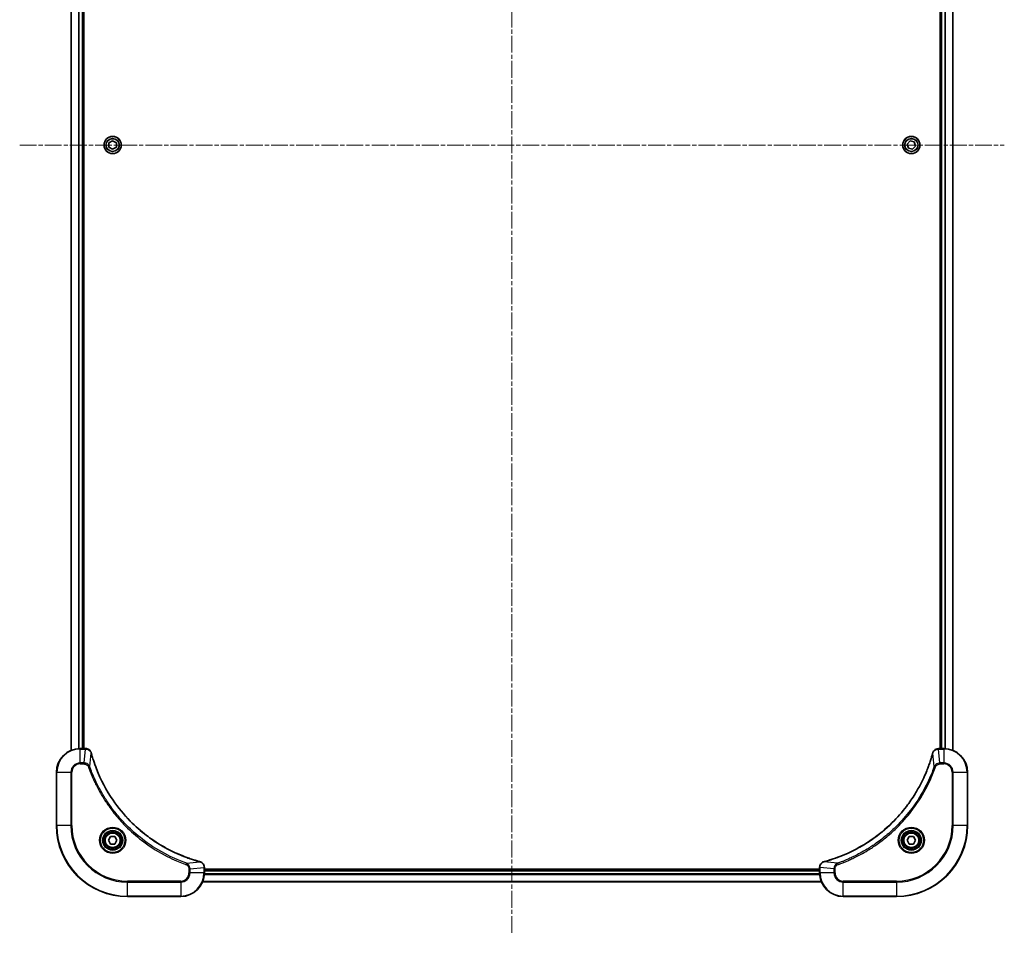
# Model space of a CAD drawing. Units: millimetres. Extents: x 0 to 11986, y 0 to 1967.
# Drawn here: x 2410 to 2743, y 586 to 895 of the extents above; entities that cross this region are included whole.
import ezdxf

# ---------------------------------------------------------------- set-up
doc = ezdxf.new("R2010")
doc.units = ezdxf.units.MM
doc.linetypes.add('CHAIN', pattern=[0.3543, 0.2362, -0.0295, 0.0591, -0.0295])
for name, color, linetype, lineweight in [('Centerline (ISO)', 131, 'Continuous', 18), ('Visible (ISO)', 7, 'Continuous', 35), ('Visible Narrow (ISO)', 7, 'Continuous', 25)]:
    doc.layers.add(name, color=color, linetype=linetype, lineweight=lineweight)

msp = doc.modelspace()

# ---------------------------------------------------------------- linework, layer by layer
at = {"layer": 'Centerline (ISO)', "linetype": 'CHAIN', "ltscale": 23.990969}
for p, q in [((2576.5851, 1135.5494), (2576.5851, 585.7189)), ((2410.1547, 852.1494), (2743.0156, 852.1494))]:
    msp.add_line(p, q, dxfattribs=at)
at = {"layer": 'Visible (ISO)'}
for p, q in [((2427.5851, 1056.7332), (2427.5851, 647.5656)), ((2431.5851, 648.1494), (2431.5851, 1056.1494)), ((2431.8851, 648.1494), (2431.8851, 1056.1494)), ((2721.2851, 1056.1494), (2721.2851, 648.1494)), ((2721.5851, 1056.1494), (2721.5851, 648.1494)), ((2725.5851, 647.5656), (2725.5851, 1056.7332)), ((2440.3351, 852.8711), (2441.5851, 853.5928)), ((2440.3351, 851.4277), (2440.3351, 852.8711)), ((2441.5851, 853.5928), (2442.8351, 852.8711)), ((2442.8351, 852.8711), (2442.8351, 851.4277)), ((2710.1812, 852.4843), (2711.1732, 853.5327)), ((2710.5931, 851.101), (2710.1812, 852.4843)), ((2711.1732, 853.5327), (2712.5772, 853.1978)), ((2712.5772, 853.1978), (2712.9891, 851.8144)), ((2441.5851, 850.706), (2440.3351, 851.4277)), ((2442.8351, 851.4277), (2441.5851, 850.706)), ((2711.997, 850.766), (2710.5931, 851.101)), ((2712.9891, 851.8144), (2711.997, 850.766)), ((2432.4162, 648.1494), (2430.5851, 648.1494)), ((2432.4315, 648.1494), (2432.4162, 648.1494)), ((2720.7541, 648.1494), (2720.7388, 648.1494)), ((2722.5851, 648.1494), (2720.7541, 648.1494)), ((2422.5851, 640.1494), (2422.5851, 622.1494)), ((2730.5851, 622.1494), (2730.5851, 640.1494)), ((2440.1418, 617.1494), (2440.8635, 618.3994)), ((2440.8635, 615.8994), (2440.1418, 617.1494)), ((2440.8635, 618.3994), (2442.3068, 618.3994)), ((2442.3068, 615.8994), (2440.8635, 615.8994)), ((2442.3068, 618.3994), (2443.0285, 617.1494)), ((2443.0285, 617.1494), (2442.3068, 615.8994)), ((2710.1418, 617.1494), (2710.8635, 618.3994)), ((2710.8635, 615.8994), (2710.1418, 617.1494)), ((2710.8635, 618.3994), (2712.3068, 618.3994)), ((2712.3068, 615.8994), (2710.8635, 615.8994)), ((2712.3068, 618.3994), (2713.0285, 617.1494)), ((2713.0285, 617.1494), (2712.3068, 615.8994)), ((2472.5851, 607.9804), (2472.5851, 607.9958)), ((2472.5851, 606.1494), (2472.5851, 607.9804)), ((2680.5851, 607.4494), (2472.5851, 607.4494)), ((2680.5851, 607.1494), (2472.5851, 607.1494)), ((2680.5851, 607.9958), (2680.5851, 607.9804)), ((2680.5851, 607.9804), (2680.5851, 606.1494)), ((2472.0013, 603.1494), (2681.1689, 603.1494)), ((2446.5851, 598.1494), (2464.5851, 598.1494)), ((2688.5851, 598.1494), (2706.5851, 598.1494))]:
    msp.add_line(p, q, dxfattribs=at)
for centre, radius in [((2441.5851, 852.1494), 2.9), ((2711.5851, 852.1494), 2.9), ((2441.5851, 617.1494), 3.25), ((2441.5851, 617.1494), 2.75), ((2711.5851, 617.1494), 3.25), ((2711.5851, 617.1494), 2.75)]:
    msp.add_circle(centre, radius, dxfattribs=at)
for centre, radius, start, end in [((2430.5851, 640.1494), 8, 90, 180), ((2722.5851, 640.1494), 8, 0, 90), ((2446.5851, 622.1494), 24, 180, 270), ((2706.5851, 622.1494), 24, 270, 0), ((2464.5851, 606.1494), 8, 270, 0), ((2688.5851, 606.1494), 8, 180, 270)]:
    msp.add_arc(centre, radius, start, end, dxfattribs=at)
for points, knots in [([(2434.3631, 646.6679), (2434.3151, 646.8469), (2434.2418, 647.0197), (2433.9924, 647.4349), (2433.7803, 647.6562), (2433.2065, 648.0334), (2432.8193, 648.1494), (2432.4315, 648.1494)], [-0.196787795, -0.196787795, -0.196787795, -0.196787795, -0.154661595, -0.154661595, -0.087259675, -0.087259675, 0, 0, 0, 0]), ([(2434.3826, 646.5956), (2434.3793, 646.6077), (2434.3761, 646.6198), (2434.3696, 646.6439), (2434.3663, 646.6559), (2434.3631, 646.6679)], [0, 0, 0, 0, 0.003793092, 0.003793092, 0.007586184, 0.007586184, 0.007586184, 0.007586184]), ([(2471.0314, 609.9468), (2470.8226, 610.0032), (2470.6142, 610.0609), (2470.207, 610.1763), (2470.0083, 610.2339), (2469.4059, 610.4124), (2469.0034, 610.537), (2468.0812, 610.8349), (2467.5626, 611.0115), (2466.5524, 611.3734), (2466.0606, 611.5581), (2464.8491, 612.034), (2464.1329, 612.334), (2462.5019, 613.0606), (2461.592, 613.4982), (2459.5303, 614.5646), (2458.3877, 615.2114), (2455.8199, 616.7965), (2454.4126, 617.764), (2451.1099, 620.2821), (2449.2687, 621.9036), (2445.3983, 625.8304), (2443.4394, 628.2052), (2439.4495, 634.0214), (2437.5743, 637.569), (2435.7429, 642.2732), (2435.388, 643.2743), (2434.8907, 644.8265), (2434.7263, 645.3704), (2434.5065, 646.1427), (2434.4438, 646.369), (2434.3826, 646.5956)], [0, 0, 0, 0, 0.06549657, 0.06549657, 0.12817861, 0.12817861, 0.2557943, 0.2557943, 0.42169471, 0.42169471, 0.58081118, 0.58081118, 0.81593963, 0.81593963, 1.12160661, 1.12160661, 1.51897368, 1.51897368, 2.03555087, 2.03555087, 2.7767893, 2.7767893, 3.70555522, 3.70555522, 4.91295092, 4.91295092, 5.23453446, 5.23453446, 5.40661912, 5.40661912, 5.47772979, 5.47772979, 5.47772979, 5.47772979]), ([(2718.7877, 646.5956), (2718.7313, 646.3869), (2718.6737, 646.1784), (2718.5583, 645.7713), (2718.5006, 645.5725), (2718.3221, 644.9701), (2718.1975, 644.5676), (2717.8996, 643.6454), (2717.7231, 643.1269), (2717.3611, 642.1167), (2717.1765, 641.6248), (2716.7005, 640.4133), (2716.4005, 639.6971), (2715.6739, 638.0662), (2715.2364, 637.1563), (2714.17, 635.0945), (2713.5231, 633.952), (2711.938, 631.3841), (2710.9706, 629.9768), (2708.4524, 626.6742), (2706.8309, 624.833), (2702.9041, 620.9625), (2700.5293, 619.0036), (2694.7131, 615.0138), (2691.1655, 613.1386), (2686.4614, 611.3071), (2685.4602, 610.9522), (2683.908, 610.455), (2683.3641, 610.2905), (2682.5918, 610.0708), (2682.3656, 610.008), (2682.1389, 609.9468)], [0, 0, 0, 0, 0.06549657, 0.06549657, 0.12817861, 0.12817861, 0.2557943, 0.2557943, 0.42169471, 0.42169471, 0.58081118, 0.58081118, 0.81593963, 0.81593963, 1.12160661, 1.12160661, 1.51897368, 1.51897368, 2.03555087, 2.03555087, 2.7767893, 2.7767893, 3.70555522, 3.70555522, 4.91295092, 4.91295092, 5.23453446, 5.23453446, 5.40661912, 5.40661912, 5.47772979, 5.47772979, 5.47772979, 5.47772979]), ([(2718.8071, 646.6679), (2718.8039, 646.6559), (2718.8007, 646.6439), (2718.7942, 646.6198), (2718.7909, 646.6077), (2718.7877, 646.5956)], [0.00000000006, 0.00000000006, 0.00000000006, 0.00000000006, 0.00379309206, 0.00379309206, 0.00758618406, 0.00758618406, 0.00758618406, 0.00758618406]), ([(2720.7388, 648.1494), (2720.4782, 648.1494), (2720.2177, 648.0978), (2719.7246, 647.8947), (2719.4942, 647.7385), (2719.1585, 647.393), (2719.0366, 647.2199), (2718.8868, 646.9157), (2718.8408, 646.7933), (2718.8071, 646.6679)], [-0.196787795, -0.196787795, -0.196787795, -0.196787795, -0.138164041, -0.138164041, -0.076757801, -0.076757801, -0.029522231, -0.029522231, 0, 0, 0, 0]), ([(2471.1037, 609.9274), (2471.0917, 609.9306), (2471.0797, 609.9338), (2471.0556, 609.9403), (2471.0435, 609.9436), (2471.0314, 609.9468)], [0.00000000006, 0.00000000006, 0.00000000006, 0.00000000006, 0.00379309206, 0.00379309206, 0.00758618406, 0.00758618406, 0.00758618406, 0.00758618406]), ([(2472.5851, 607.9958), (2472.5851, 608.2563), (2472.5336, 608.5168), (2472.3304, 609.0099), (2472.1742, 609.2403), (2471.8288, 609.576), (2471.6557, 609.698), (2471.3515, 609.8477), (2471.2291, 609.8937), (2471.1037, 609.9274)], [-0.196787795, -0.196787795, -0.196787795, -0.196787795, -0.138164041, -0.138164041, -0.076757801, -0.076757801, -0.029522231, -0.029522231, 0, 0, 0, 0]), ([(2682.0666, 609.9274), (2681.8877, 609.8793), (2681.7148, 609.8061), (2681.2996, 609.5566), (2681.0784, 609.3445), (2680.7011, 608.7707), (2680.5851, 608.3836), (2680.5851, 607.9958)], [-0.196787795, -0.196787795, -0.196787795, -0.196787795, -0.154661595, -0.154661595, -0.087259675, -0.087259675, 0, 0, 0, 0]), ([(2682.1389, 609.9468), (2682.1268, 609.9436), (2682.1147, 609.9403), (2682.0906, 609.9338), (2682.0786, 609.9306), (2682.0666, 609.9274)], [0, 0, 0, 0, 0.003793092, 0.003793092, 0.007586184, 0.007586184, 0.007586184, 0.007586184])]:
    msp.add_open_spline(points, degree=3, knots=knots, dxfattribs=at)
at = {"layer": 'Visible Narrow (ISO)'}
for p, q in [((2427.6547, 647.5933), (2427.6547, 1056.7054)), ((2429.9952, 1056.1712), (2429.9952, 648.1276)), ((2430.2257, 648.1413), (2430.2257, 1056.1575)), ((2431.2851, 1056.1494), (2431.2851, 648.1494)), ((2721.8851, 648.1494), (2721.8851, 1056.1494)), ((2722.9446, 1056.1575), (2722.9446, 648.1413)), ((2723.1751, 648.1276), (2723.1751, 1056.1712)), ((2725.5156, 1056.7054), (2725.5156, 647.5933)), ((2430.5851, 648.0029), (2430.5851, 648.1494)), ((2430.5851, 648.0029), (2432.4162, 648.0029)), ((2430.5851, 643.2958), (2430.5851, 648.0029)), ((2431.9222, 643.2958), (2432.4162, 648.0029)), ((2432.4162, 648.1494), (2432.4162, 648.0029)), ((2433.8229, 642.12), (2434.3536, 646.5877)), ((2719.3473, 642.12), (2718.8167, 646.5877)), ((2720.7541, 648.0029), (2720.7541, 648.1494)), ((2720.7541, 648.0029), (2722.5851, 648.0029)), ((2721.248, 643.2958), (2720.7541, 648.0029)), ((2722.5851, 648.1494), (2722.5851, 648.0029)), ((2722.5851, 648.0029), (2722.5851, 643.2958)), ((2431.9222, 643.2958), (2430.5851, 643.2958)), ((2430.5851, 643.2958), (2430.5851, 642.9423)), ((2430.5851, 642.9423), (2431.9222, 642.9423)), ((2431.9222, 643.2958), (2431.9222, 642.9423)), ((2722.5851, 643.2958), (2721.248, 643.2958)), ((2721.248, 643.2958), (2721.248, 642.9423)), ((2721.248, 642.9423), (2722.5851, 642.9423)), ((2722.5851, 643.2958), (2722.5851, 642.9423)), ((2422.7316, 640.1494), (2422.5851, 640.1494)), ((2422.7316, 622.1494), (2422.7316, 640.1494)), ((2422.7316, 640.1494), (2427.4387, 640.1494)), ((2427.4387, 640.1494), (2427.4387, 622.1494)), ((2427.4387, 640.1494), (2427.7922, 640.1494)), ((2427.7922, 622.1494), (2427.7922, 640.1494)), ((2433.8229, 642.12), (2433.3903, 641.9666)), ((2719.3473, 642.12), (2719.78, 641.9666)), ((2725.378, 640.1494), (2725.378, 622.1494)), ((2725.7316, 640.1494), (2725.378, 640.1494)), ((2725.7316, 622.1494), (2725.7316, 640.1494)), ((2725.7316, 640.1494), (2730.4387, 640.1494)), ((2730.4387, 640.1494), (2730.5851, 640.1494)), ((2730.4387, 640.1494), (2730.4387, 622.1494)), ((2422.7316, 622.1494), (2422.5851, 622.1494)), ((2427.4387, 622.1494), (2422.7316, 622.1494)), ((2427.4387, 622.1494), (2427.7922, 622.1494)), ((2725.378, 622.1494), (2725.7316, 622.1494)), ((2730.4387, 622.1494), (2725.7316, 622.1494)), ((2730.4387, 622.1494), (2730.5851, 622.1494)), ((2466.5558, 609.3872), (2466.4024, 608.9546)), ((2466.5558, 609.3872), (2471.0235, 609.9179)), ((2686.6145, 609.3872), (2682.1468, 609.9179)), ((2686.6145, 609.3872), (2686.7679, 608.9546)), ((2467.378, 607.4865), (2467.378, 606.1494)), ((2467.7316, 607.4865), (2467.378, 607.4865)), ((2467.7316, 606.1494), (2467.378, 606.1494)), ((2467.7316, 607.4865), (2472.4387, 607.9804)), ((2467.7316, 606.1494), (2467.7316, 607.4865)), ((2472.4387, 606.1494), (2467.7316, 606.1494)), ((2472.4387, 607.9804), (2472.5851, 607.9804)), ((2472.4387, 607.9804), (2472.4387, 606.1494)), ((2472.5851, 606.1494), (2472.4387, 606.1494)), ((2472.5851, 606.8494), (2680.5851, 606.8494)), ((2680.5851, 607.9804), (2680.7316, 607.9804)), ((2680.7316, 606.1494), (2680.5851, 606.1494)), ((2680.7316, 606.1494), (2680.7316, 607.9804)), ((2685.4387, 607.4865), (2680.7316, 607.9804)), ((2685.4387, 606.1494), (2680.7316, 606.1494)), ((2685.4387, 607.4865), (2685.4387, 606.1494)), ((2685.4387, 607.4865), (2685.7922, 607.4865)), ((2685.4387, 606.1494), (2685.7922, 606.1494)), ((2685.7922, 606.1494), (2685.7922, 607.4865)), ((2464.5851, 603.3565), (2446.5851, 603.3565)), ((2446.5851, 603.3565), (2446.5851, 603.0029)), ((2446.5851, 603.0029), (2464.5851, 603.0029)), ((2446.5851, 598.2958), (2446.5851, 603.0029)), ((2464.5851, 603.0029), (2464.5851, 603.3565)), ((2464.5851, 603.0029), (2464.5851, 598.2958)), ((2681.1412, 603.2189), (2472.0291, 603.2189)), ((2472.5634, 605.5594), (2680.6069, 605.5594)), ((2680.5932, 605.7899), (2472.5771, 605.7899)), ((2706.5851, 603.3565), (2688.5851, 603.3565)), ((2688.5851, 603.0029), (2688.5851, 603.3565)), ((2688.5851, 603.0029), (2706.5851, 603.0029)), ((2688.5851, 598.2958), (2688.5851, 603.0029)), ((2706.5851, 603.0029), (2706.5851, 603.3565)), ((2706.5851, 603.0029), (2706.5851, 598.2958)), ((2446.5851, 598.2958), (2446.5851, 598.1494)), ((2464.5851, 598.2958), (2446.5851, 598.2958)), ((2464.5851, 598.2958), (2464.5851, 598.1494)), ((2706.5851, 598.2958), (2688.5851, 598.2958)), ((2688.5851, 598.2958), (2688.5851, 598.1494)), ((2706.5851, 598.2958), (2706.5851, 598.1494))]:
    msp.add_line(p, q, dxfattribs=at)
for centre, radius in [((2441.5851, 852.1494), 2.8677), ((2441.5851, 852.1494), 2.3092), ((2441.5851, 852.1494), 2.1415), ((2711.5851, 852.1494), 2.8677), ((2711.5851, 852.1494), 2.3092), ((2711.5851, 852.1494), 2.1415), ((2441.5851, 617.1494), 4.4571), ((2441.5851, 617.1494), 4.1036), ((2441.5851, 617.1494), 3.3964), ((2441.5851, 617.1494), 2.45), ((2711.5851, 617.1494), 4.4571), ((2711.5851, 617.1494), 4.1036), ((2711.5851, 617.1494), 3.3964), ((2711.5851, 617.1494), 2.45)]:
    msp.add_circle(centre, radius, dxfattribs=at)
for centre, radius, start, end in [((2430.5851, 640.1494), 7.8536, 90, 180), ((2722.5851, 640.1494), 7.8536, 0, 90), ((2430.5851, 640.1494), 3.1464, 90, 180), ((2430.5851, 640.1494), 2.7929, 90, 180), ((2722.5851, 640.1494), 3.1464, 0, 90), ((2722.5851, 640.1494), 2.7929, 0, 90), ((2446.5851, 622.1494), 23.8536, 180, 270), ((2446.5851, 622.1494), 19.1464, 180, 270), ((2446.5851, 622.1494), 18.7929, 180, 270), ((2706.5851, 622.1494), 18.7929, 270, 0), ((2706.5851, 622.1494), 23.8536, 270, 0), ((2706.5851, 622.1494), 19.1464, 270, 0), ((2464.5851, 606.1494), 2.7929, 270, 0), ((2464.5851, 606.1494), 7.8536, 270, 0), ((2464.5851, 606.1494), 3.1464, 270, 0), ((2688.5851, 606.1494), 7.8536, 180, 270), ((2688.5851, 606.1494), 3.1464, 180, 270), ((2688.5851, 606.1494), 2.7929, 180, 270)]:
    msp.add_arc(centre, radius, start, end, dxfattribs=at)
for centre, major_axis, ratio, start_param, end_param in [((2432.4315, 647.6494), (0, 0.5), 0.00935385, 5.4972736, 6.28318531), ((2433.8802, 646.5383), (0.4829, 0.1296), 0.14287502, 0, 0.40009213), ((2433.8999, 646.4653), (0.4827, 0.1303), 0.00038233, 5.93481273, 6.2831853), ((2719.2704, 646.4653), (-0.4827, 0.1303), 0.00038233, 0, 0.34837257), ((2719.29, 646.5383), (-0.4829, 0.1296), 0.14287502, 5.88309318, 6.28318531), ((2720.7388, 647.6494), (0, 0.5), 0.00935385, 0, 0.78591171), ((2470.9011, 609.4641), (0.1303, 0.4827), 0.00038233, 0, 0.34837257), ((2470.974, 609.4445), (0.1296, 0.4829), 0.14287502, 5.88309318, 6.28318531), ((2682.1963, 609.4445), (-0.1296, 0.4829), 0.14287502, 0, 0.40009213), ((2682.2692, 609.4641), (-0.1303, 0.4827), 0.00038233, 5.93481276, 6.28318533), ((2472.0851, 607.9958), (0.5, 0), 0.00935385, 0, 0.78591171), ((2681.0851, 607.9958), (-0.5, 0), 0.00935385, 5.4972736, 6.28318531)]:
    msp.add_ellipse(centre, major_axis=major_axis, ratio=ratio, start_param=start_param, end_param=end_param, dxfattribs=at)
for points, knots in [([(2432.4162, 648.0029), (2432.4193, 648.0029), (2432.4224, 648.0029), (2432.4286, 648.0028), (2432.4317, 648.0028), (2432.4348, 648.0028)], [-0.00153668531, -0.00153668531, -0.00153668531, -0.00153668531, -0.00076834266, -0.00076834266, -0.00000000001, -0.00000000001, -0.00000000001, -0.00000000001]), ([(2432.4348, 648.0028), (2432.7882, 647.9992), (2433.1392, 647.9011), (2433.6825, 647.5792), (2433.8931, 647.3897), (2434.165, 647.0168), (2434.2531, 646.8576), (2434.3178, 646.6845)], [0, 0, 0, 0, 0.087259675, 0.087259675, 0.154661595, 0.154661595, 0.196787795, 0.196787795, 0.196787795, 0.196787795]), ([(2434.3178, 646.6845), (2434.3236, 646.669), (2434.3295, 646.6531), (2434.3415, 646.6209), (2434.3475, 646.6045), (2434.3536, 646.5877)], [-0.007586184, -0.007586184, -0.007586184, -0.007586184, -0.003793092, -0.003793092, 0, 0, 0, 0]), ([(2434.3536, 646.5877), (2434.415, 646.3605), (2434.4775, 646.1345), (2434.6971, 645.3617), (2434.8614, 644.8174), (2435.3584, 643.2641), (2435.7131, 642.2622), (2437.5441, 637.5545), (2439.4197, 634.0041), (2443.4113, 628.1834), (2445.3713, 625.8068), (2449.2444, 621.8773), (2451.087, 620.2548), (2454.3921, 617.7353), (2455.8005, 616.7675), (2458.3704, 615.1818), (2459.5138, 614.5348), (2461.5772, 613.4682), (2462.4878, 613.0306), (2464.12, 612.3041), (2464.8367, 612.0041), (2466.0491, 611.5282), (2466.5413, 611.3436), (2467.5523, 610.9818), (2468.0712, 610.8053), (2468.994, 610.5076), (2469.3968, 610.3831), (2469.9996, 610.2047), (2470.1986, 610.1471), (2470.606, 610.0318), (2470.8142, 609.9744), (2471.0235, 609.9179)], [-5.47772979, -5.47772979, -5.47772979, -5.47772979, -5.40661912, -5.40661912, -5.23453446, -5.23453446, -4.91295092, -4.91295092, -3.70555522, -3.70555522, -2.7767893, -2.7767893, -2.03555087, -2.03555087, -1.51897368, -1.51897368, -1.12160661, -1.12160661, -0.81593963, -0.81593963, -0.58081118, -0.58081118, -0.42169471, -0.42169471, -0.2557943, -0.2557943, -0.12817861, -0.12817861, -0.06549657, -0.06549657, 0, 0, 0, 0]), ([(2682.1468, 609.9179), (2682.374, 609.9793), (2682.6, 610.0417), (2683.3728, 610.2613), (2683.9171, 610.4256), (2685.4704, 610.9226), (2686.4724, 611.2773), (2691.18, 613.1083), (2694.7304, 614.9839), (2700.5511, 618.9755), (2702.9277, 620.9356), (2706.8572, 624.8087), (2708.4798, 626.6512), (2710.9992, 629.9564), (2711.9671, 631.3648), (2713.5527, 633.9347), (2714.1998, 635.0781), (2715.2663, 637.1414), (2715.7039, 638.052), (2716.4305, 639.6842), (2716.7305, 640.401), (2717.2063, 641.6134), (2717.3909, 642.1056), (2717.7527, 643.1165), (2717.9292, 643.6355), (2718.2269, 644.5583), (2718.3514, 644.9611), (2718.5298, 645.5639), (2718.5874, 645.7628), (2718.7027, 646.1702), (2718.7601, 646.3785), (2718.8167, 646.5877)], [-5.47772979, -5.47772979, -5.47772979, -5.47772979, -5.40661912, -5.40661912, -5.23453446, -5.23453446, -4.91295092, -4.91295092, -3.70555522, -3.70555522, -2.7767893, -2.7767893, -2.03555087, -2.03555087, -1.51897368, -1.51897368, -1.12160661, -1.12160661, -0.81593963, -0.81593963, -0.58081118, -0.58081118, -0.42169471, -0.42169471, -0.2557943, -0.2557943, -0.12817861, -0.12817861, -0.06549657, -0.06549657, 0, 0, 0, 0]), ([(2718.8167, 646.5877), (2718.8228, 646.6045), (2718.8288, 646.6209), (2718.8408, 646.6531), (2718.8467, 646.669), (2718.8525, 646.6845)], [-0.00758618406, -0.00758618406, -0.00758618406, -0.00758618406, -0.00379309206, -0.00379309206, -0.00000000006, -0.00000000006, -0.00000000006, -0.00000000006]), ([(2718.8525, 646.6845), (2718.8979, 646.8058), (2718.9548, 646.9203), (2719.1261, 647.1985), (2719.2545, 647.3507), (2719.5886, 647.6504), (2719.8062, 647.7826), (2720.2616, 647.9557), (2720.498, 648.0003), (2720.7354, 648.0028)], [0, 0, 0, 0, 0.029522231, 0.029522231, 0.076757801, 0.076757801, 0.138164041, 0.138164041, 0.196787795, 0.196787795, 0.196787795, 0.196787795]), ([(2720.7354, 648.0028), (2720.7386, 648.0028), (2720.7417, 648.0028), (2720.7479, 648.0029), (2720.751, 648.0029), (2720.7541, 648.0029)], [-0.00153668531, -0.00153668531, -0.00153668531, -0.00153668531, -0.00076834265, -0.00076834265, 0, 0, 0, 0]), ([(2433.8229, 642.12), (2433.7316, 642.3185), (2433.6079, 642.4887), (2433.2835, 642.8266), (2433.0691, 642.9768), (2432.6617, 643.1695), (2432.4748, 643.2287), (2432.1645, 643.2835), (2432.0436, 643.2947), (2431.9222, 643.2958)], [-0.187502416, -0.187502416, -0.187502416, -0.187502416, -0.14010274, -0.14010274, -0.077834855, -0.077834855, -0.029936483, -0.029936483, 0, 0, 0, 0]), ([(2431.9222, 642.9423), (2432.022, 642.9423), (2432.1218, 642.9331), (2432.377, 642.8862), (2432.5298, 642.8343), (2432.8563, 642.6662), (2433.0226, 642.5351), (2433.2561, 642.2538), (2433.3375, 642.1156), (2433.3903, 641.9666)], [0, 0, 0, 0, 0.029936483, 0.029936483, 0.077834855, 0.077834855, 0.14010274, 0.14010274, 0.187502416, 0.187502416, 0.187502416, 0.187502416]), ([(2721.248, 643.2958), (2720.9974, 643.2935), (2720.7483, 643.2482), (2720.2986, 643.083), (2720.0958, 642.9709), (2719.7718, 642.714), (2719.6425, 642.5829), (2719.4616, 642.3358), (2719.3991, 642.2325), (2719.3473, 642.12)], [-0.187504168, -0.187504168, -0.187504168, -0.187504168, -0.125670471, -0.125670471, -0.069816928, -0.069816928, -0.026852665, -0.026852665, 0, 0, 0, 0]), ([(2719.78, 641.9666), (2719.8099, 642.051), (2719.8491, 642.1321), (2719.9703, 642.3307), (2720.0638, 642.4411), (2720.3096, 642.6605), (2720.4711, 642.7589), (2720.8359, 642.9032), (2721.0419, 642.9423), (2721.248, 642.9423)], [0, 0, 0, 0, 0.026852665, 0.026852665, 0.069816928, 0.069816928, 0.125670471, 0.125670471, 0.187504168, 0.187504168, 0.187504168, 0.187504168]), ([(2433.3903, 641.9666), (2433.4287, 641.8585), (2433.4673, 641.7504), (2433.554, 641.5106), (2433.6022, 641.3789), (2433.7217, 641.056), (2433.7936, 640.8651), (2433.9614, 640.4269), (2434.0581, 640.1799), (2434.2847, 639.6136), (2434.4158, 639.2946), (2434.7242, 638.5641), (2434.9037, 638.1534), (2435.3281, 637.2139), (2435.5766, 636.6868), (2436.1447, 635.5302), (2436.4683, 634.9027), (2437.2527, 633.4518), (2437.723, 632.6336), (2438.8532, 630.7811), (2439.5275, 629.7557), (2441.1567, 627.4526), (2442.1351, 626.1915), (2444.2624, 623.6857), (2445.4181, 622.4468), (2448.3397, 619.5951), (2450.1607, 618.0388), (2454.5668, 614.7511), (2457.2172, 613.1074), (2461.0481, 611.1655), (2462.1252, 610.6633), (2463.9604, 609.8799), (2464.7104, 609.5794), (2465.6829, 609.2146), (2465.8997, 609.1349), (2466.2121, 609.0223), (2466.3072, 608.9883), (2466.4024, 608.9546)], [0, 0, 0, 0, 0.0344265, 0.0344265, 0.07650467, 0.07650467, 0.1377084, 0.1377084, 0.21727325, 0.21727325, 0.32070756, 0.32070756, 0.45517217, 0.45517217, 0.62997615, 0.62997615, 0.8417425, 0.8417425, 1.12477817, 1.12477817, 1.49272454, 1.49272454, 1.97105483, 1.97105483, 2.47873595, 2.47873595, 3.19579554, 3.19579554, 4.127973, 4.127973, 4.4843018, 4.4843018, 4.72660511, 4.72660511, 4.79590965, 4.79590965, 4.82621249, 4.82621249, 4.82621249, 4.82621249]), ([(2466.5558, 609.3872), (2466.4607, 609.4212), (2466.367, 609.4545), (2466.0573, 609.5663), (2465.8424, 609.6455), (2464.8782, 610.0075), (2464.1348, 610.3058), (2462.3154, 611.0832), (2461.2477, 611.5815), (2457.4499, 613.5081), (2454.8225, 615.1383), (2450.4546, 618.3985), (2448.6493, 619.9416), (2445.7527, 622.7689), (2444.6069, 623.9971), (2442.4976, 626.4813), (2441.5275, 627.7316), (2439.9118, 630.0147), (2439.243, 631.0312), (2438.1221, 632.8676), (2437.6555, 633.6787), (2436.8774, 635.117), (2436.5564, 635.7391), (2435.9928, 636.8856), (2435.7463, 637.4082), (2435.3251, 638.3396), (2435.147, 638.7468), (2434.8409, 639.471), (2434.7108, 639.7871), (2434.4859, 640.3486), (2434.39, 640.5935), (2434.2233, 641.0279), (2434.152, 641.2171), (2434.0333, 641.5372), (2433.9855, 641.6678), (2433.8994, 641.9056), (2433.8616, 642.0121), (2433.8229, 642.12)], [-4.82621249, -4.82621249, -4.82621249, -4.82621249, -4.79590965, -4.79590965, -4.72660511, -4.72660511, -4.4843018, -4.4843018, -4.127973, -4.127973, -3.19579554, -3.19579554, -2.47873595, -2.47873595, -1.97105483, -1.97105483, -1.49272454, -1.49272454, -1.12477817, -1.12477817, -0.8417425, -0.8417425, -0.62997615, -0.62997615, -0.45517217, -0.45517217, -0.32070756, -0.32070756, -0.21727325, -0.21727325, -0.1377084, -0.1377084, -0.07650467, -0.07650467, -0.0344265, -0.0344265, 0, 0, 0, 0]), ([(2719.3473, 642.12), (2719.3133, 642.025), (2719.28, 641.9312), (2719.1682, 641.6216), (2719.0891, 641.4066), (2718.727, 640.4425), (2718.4288, 639.699), (2717.6513, 637.8797), (2717.153, 636.8119), (2715.2264, 633.0142), (2713.5962, 630.3868), (2710.336, 626.0189), (2708.793, 624.2136), (2705.9656, 621.317), (2704.7374, 620.1711), (2702.2532, 618.0618), (2701.003, 617.0917), (2698.7198, 615.4761), (2697.7033, 614.8073), (2695.8669, 613.6863), (2695.0558, 613.2198), (2693.6175, 612.4417), (2692.9954, 612.1207), (2691.8489, 611.557), (2691.3263, 611.3105), (2690.395, 610.8893), (2689.9878, 610.7112), (2689.2635, 610.4051), (2688.9474, 610.275), (2688.3859, 610.0502), (2688.1411, 609.9542), (2687.7067, 609.7876), (2687.5174, 609.7162), (2687.1973, 609.5976), (2687.0667, 609.5497), (2686.8289, 609.4637), (2686.7225, 609.4258), (2686.6145, 609.3872)], [-4.82621249, -4.82621249, -4.82621249, -4.82621249, -4.79590965, -4.79590965, -4.72660511, -4.72660511, -4.4843018, -4.4843018, -4.127973, -4.127973, -3.19579554, -3.19579554, -2.47873595, -2.47873595, -1.97105483, -1.97105483, -1.49272454, -1.49272454, -1.12477817, -1.12477817, -0.8417425, -0.8417425, -0.62997615, -0.62997615, -0.45517217, -0.45517217, -0.32070756, -0.32070756, -0.21727325, -0.21727325, -0.1377084, -0.1377084, -0.07650467, -0.07650467, -0.0344265, -0.0344265, 0, 0, 0, 0]), ([(2686.7679, 608.9546), (2686.876, 608.9929), (2686.9841, 609.0315), (2687.2239, 609.1182), (2687.3557, 609.1664), (2687.6785, 609.2859), (2687.8694, 609.3578), (2688.3076, 609.5257), (2688.5546, 609.6224), (2689.121, 609.8489), (2689.4399, 609.98), (2690.1704, 610.2885), (2690.5812, 610.4679), (2691.5206, 610.8924), (2692.0478, 611.1408), (2693.2043, 611.7089), (2693.8318, 612.0325), (2695.2827, 612.8169), (2696.101, 613.2873), (2697.9534, 614.4174), (2698.9788, 615.0918), (2701.2819, 616.721), (2702.5431, 617.6993), (2705.0489, 619.8266), (2706.2877, 620.9823), (2709.1394, 623.904), (2710.6957, 625.725), (2713.9834, 630.131), (2715.6271, 632.7814), (2717.569, 636.6124), (2718.0712, 637.6895), (2718.8546, 639.5247), (2719.1551, 640.2746), (2719.5199, 641.2471), (2719.5996, 641.464), (2719.7122, 641.7763), (2719.7462, 641.8714), (2719.78, 641.9666)], [0, 0, 0, 0, 0.0344265, 0.0344265, 0.07650467, 0.07650467, 0.1377084, 0.1377084, 0.21727325, 0.21727325, 0.32070756, 0.32070756, 0.45517217, 0.45517217, 0.62997615, 0.62997615, 0.8417425, 0.8417425, 1.12477817, 1.12477817, 1.49272454, 1.49272454, 1.97105483, 1.97105483, 2.47873595, 2.47873595, 3.19579554, 3.19579554, 4.127973, 4.127973, 4.4843018, 4.4843018, 4.72660511, 4.72660511, 4.79590965, 4.79590965, 4.82621249, 4.82621249, 4.82621249, 4.82621249]), ([(2467.7316, 607.4865), (2467.7292, 607.7371), (2467.684, 607.9862), (2467.5188, 608.4359), (2467.4066, 608.6387), (2467.1497, 608.9627), (2467.0186, 609.092), (2466.7716, 609.2729), (2466.6682, 609.3355), (2466.5558, 609.3872)], [-0.187504168, -0.187504168, -0.187504168, -0.187504168, -0.125670471, -0.125670471, -0.069816928, -0.069816928, -0.026852665, -0.026852665, 0, 0, 0, 0]), ([(2471.0235, 609.9179), (2471.0402, 609.9118), (2471.0566, 609.9057), (2471.0889, 609.8938), (2471.1047, 609.8879), (2471.1203, 609.882)], [-0.00758618406, -0.00758618406, -0.00758618406, -0.00758618406, -0.00379309206, -0.00379309206, -0.00000000006, -0.00000000006, -0.00000000006, -0.00000000006]), ([(2471.1203, 609.882), (2471.2416, 609.8367), (2471.356, 609.7798), (2471.6343, 609.6085), (2471.7865, 609.48), (2472.0862, 609.1459), (2472.2183, 608.9284), (2472.3914, 608.4729), (2472.4361, 608.2365), (2472.4385, 607.9991)], [0, 0, 0, 0, 0.029522231, 0.029522231, 0.076757801, 0.076757801, 0.138164041, 0.138164041, 0.196787795, 0.196787795, 0.196787795, 0.196787795]), ([(2680.7318, 607.9991), (2680.7354, 608.3525), (2680.8334, 608.7034), (2681.1553, 609.2467), (2681.3448, 609.4573), (2681.7178, 609.7293), (2681.8769, 609.8173), (2682.05, 609.882)], [0, 0, 0, 0, 0.087259675, 0.087259675, 0.154661595, 0.154661595, 0.196787795, 0.196787795, 0.196787795, 0.196787795]), ([(2682.05, 609.882), (2682.0656, 609.8879), (2682.0814, 609.8938), (2682.1136, 609.9057), (2682.1301, 609.9118), (2682.1468, 609.9179)], [-0.007586184, -0.007586184, -0.007586184, -0.007586184, -0.003793092, -0.003793092, 0, 0, 0, 0]), ([(2686.6145, 609.3872), (2686.416, 609.2959), (2686.2459, 609.1721), (2685.908, 608.8478), (2685.7577, 608.6334), (2685.565, 608.2259), (2685.5059, 608.0391), (2685.451, 607.7288), (2685.4398, 607.6078), (2685.4387, 607.4865)], [-0.187502416, -0.187502416, -0.187502416, -0.187502416, -0.14010274, -0.14010274, -0.077834855, -0.077834855, -0.029936483, -0.029936483, 0, 0, 0, 0]), ([(2466.4024, 608.9546), (2466.4868, 608.9246), (2466.5678, 608.8854), (2466.7665, 608.7642), (2466.8769, 608.6707), (2467.0962, 608.4249), (2467.1946, 608.2635), (2467.3389, 607.8987), (2467.378, 607.6926), (2467.378, 607.4865)], [0, 0, 0, 0, 0.026852665, 0.026852665, 0.069816928, 0.069816928, 0.125670471, 0.125670471, 0.187504168, 0.187504168, 0.187504168, 0.187504168]), ([(2472.4385, 607.9991), (2472.4385, 607.996), (2472.4386, 607.9928), (2472.4386, 607.9866), (2472.4387, 607.9835), (2472.4387, 607.9804)], [-0.00153668531, -0.00153668531, -0.00153668531, -0.00153668531, -0.00076834265, -0.00076834265, 0, 0, 0, 0]), ([(2680.7316, 607.9804), (2680.7316, 607.9835), (2680.7316, 607.9866), (2680.7317, 607.9928), (2680.7317, 607.996), (2680.7318, 607.9991)], [-0.00153668531, -0.00153668531, -0.00153668531, -0.00153668531, -0.00076834266, -0.00076834266, -0.00000000001, -0.00000000001, -0.00000000001, -0.00000000001]), ([(2685.7922, 607.4865), (2685.7922, 607.5863), (2685.8014, 607.6861), (2685.8483, 607.9412), (2685.9002, 608.0941), (2686.0683, 608.4205), (2686.1994, 608.5869), (2686.4807, 608.8203), (2686.619, 608.9017), (2686.7679, 608.9546)], [0, 0, 0, 0, 0.029936483, 0.029936483, 0.077834855, 0.077834855, 0.14010274, 0.14010274, 0.187502416, 0.187502416, 0.187502416, 0.187502416])]:
    msp.add_open_spline(points, degree=3, knots=knots, dxfattribs=at)

doc.saveas('drawing.dxf')
